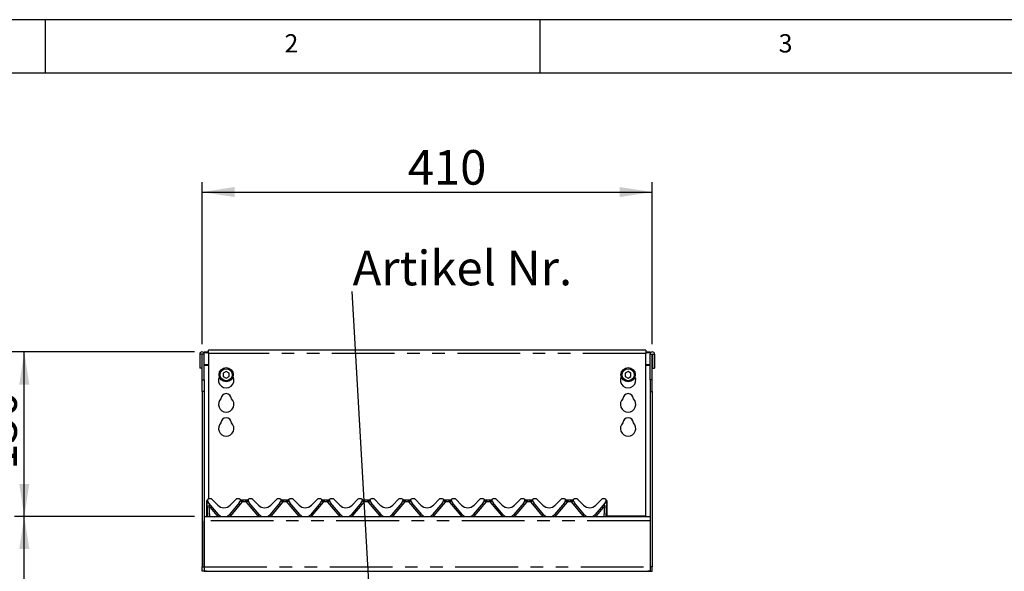
# Model space of a CAD drawing. Extents: x 5 to 415, y 5 to 292.
# Drawn here: x 57 to 157, y 236 to 292 of the extents above; entities that cross this region are included whole.
import ezdxf

# ---------------------------------------------------------------- set-up
doc = ezdxf.new("R2010")
doc.units = 0
doc.linetypes.add('PHANTOM', pattern=[12.7, 6.35, -1.27, 1.27, -1.27, 1.27, -1.27])
doc.layers.get('0').update_dxf_attribs({"linetype": 'CONTINUOUS'})
doc.layers.add('BEMAßUNG', color=96, linetype='CONTINUOUS')
doc.layers.add('SLD-0', color=179, linetype='CONTINUOUS')
doc.styles.add('SLDTEXTSTYLE0', font='TXT', dxfattribs={"width": 0.75})
doc.styles.add('SLDTEXTSTYLE2', font='TXT', dxfattribs={"width": 0.96})
doc.dimstyles.new('SLDDIMSTYLE0', dxfattribs={"dimtxt": 3.5, "dimasz": 3.302, "dimexe": 0, "dimexo": 0.0625, "dimgap": 0.875, "dimtad": 1, "dimdec": 0, "dimlfac": 12.5, "dimrnd": 1e-09, "dimzin": 12, "dimtxsty": 'SLDTEXTSTYLE0', "dimblk1": 'NONE', "dimblk2": 'NONE', "dimsah": 1, "dimcen": 0.09, "dimazin": 3, "dimtfac": 1, "dimtofl": 0, "dimtmove": 0, "dimatfit": 3, "dimtolj": 1, "dimtzin": 12})
doc.dimstyles.new('SLDDIMSTYLE1', dxfattribs={"dimtxt": 3.5, "dimasz": 3.302, "dimexe": 0, "dimexo": 0.0625, "dimgap": 0.875, "dimtad": 1, "dimdec": 0, "dimlfac": 12.5, "dimrnd": 1e-09, "dimzin": 12, "dimtxsty": 'SLDTEXTSTYLE0', "dimblk1": 'NONE', "dimblk2": 'NONE', "dimsah": 1, "dimcen": 0.09, "dimazin": 3, "dimtfac": 1, "dimtdec": 0, "dimtofl": 0, "dimtmove": 0, "dimatfit": 3, "dimtolj": 1, "dimtzin": 12})

# ---------------------------------------------------------------- blocks, each defined once
blk = doc.blocks.new('SW_NOTE_0')
at = {"layer": 'BEMAßUNG', "color": 0, "insert": (0, 56.4), "char_height": 43.75, "attachment_point": 1, "style": 'SLDTEXTSTYLE0'}
blk.add_mtext('Artikel Nr.', dxfattribs=at)
blk = doc.blocks.new('_D')
at = {"layer": 'BEMAßUNG'}
for p, q in [((75.049, 241.694), (56.844, 241.694)), ((57.844, 192.805), (57.844, 241.694)), ((74.466, 192.805), (56.844, 192.805))]:
    blk.add_line(p, q, dxfattribs=at)
for points in [[(57.844, 241.694), (57.336, 238.392), (58.352, 238.392)], [(57.844, 192.805), (58.352, 196.107), (57.336, 196.107)]]:
    blk.add_solid(points, dxfattribs=at)
at = {"layer": 'BEMAßUNG', "insert": (53.595, 213.698), "char_height": 3.5, "attachment_point": 1, "rotation": 90, "style": 'SLDTEXTSTYLE2'}
blk.add_mtext('440', dxfattribs=at)
blk = doc.blocks.new('_NONE')
blk = doc.blocks.new('_D_1')
at = {"layer": 'BEMAßUNG'}
for p, q in [((75.049, 258.351), (49.216, 258.351)), ((50.216, 192.805), (50.216, 258.351)), ((74.466, 192.805), (49.216, 192.805))]:
    blk.add_line(p, q, dxfattribs=at)
for points in [[(50.216, 258.351), (49.708, 255.049), (50.724, 255.049)], [(50.216, 192.805), (50.724, 196.107), (49.708, 196.107)]]:
    blk.add_solid(points, dxfattribs=at)
at = {"layer": 'BEMAßUNG', "insert": (45.966, 223.162), "char_height": 3.5, "attachment_point": 1, "rotation": 90, "style": 'SLDTEXTSTYLE2'}
blk.add_mtext('590', dxfattribs=at)
blk = doc.blocks.new('_D_2')
at = {"layer": 'BEMAßUNG'}
for p, q in [((75.049, 258.351), (56.844, 258.351)), ((57.844, 241.694), (57.844, 258.351)), ((75.049, 241.694), (56.844, 241.694))]:
    blk.add_line(p, q, dxfattribs=at)
for points in [[(57.844, 258.351), (57.336, 255.049), (58.352, 255.049)], [(57.844, 241.694), (58.352, 244.996), (57.336, 244.996)]]:
    blk.add_solid(points, dxfattribs=at)
at = {"layer": 'BEMAßUNG', "insert": (53.595, 246.427), "char_height": 3.5, "attachment_point": 1, "rotation": 90, "style": 'SLDTEXTSTYLE2'}
blk.add_mtext('150', dxfattribs=at)
blk = doc.blocks.new('_D_4')
at = {"layer": 'BEMAßUNG'}
for p, q in [((75.827, 259.133), (75.827, 275.546)), ((121.382, 259.133), (121.382, 275.546)), ((75.827, 274.546), (121.382, 274.546))]:
    blk.add_line(p, q, dxfattribs=at)
for points in [[(75.827, 274.546), (79.129, 274.038), (79.129, 275.054)], [(121.382, 274.546), (118.08, 275.054), (118.08, 274.038)]]:
    blk.add_solid(points, dxfattribs=at)
at = {"layer": 'BEMAßUNG', "insert": (96.644, 278.795), "char_height": 3.5, "attachment_point": 1, "style": 'SLDTEXTSTYLE2'}
blk.add_mtext('410', dxfattribs=at)

msp = doc.modelspace()

# ---------------------------------------------------------------- linework, layer by layer
at = {"layer": 'BEMAßUNG'}
msp.add_line((93.269, 224.809), (91.02, 264.486), dxfattribs=at)
at = {"layer": 'SLD-0', "color": 179, "linetype": 'CONTINUOUS'}
for p, q in [((415, 292), (5, 292)), ((60, 286.587), (60, 292)), ((110, 292), (110, 286.587)), ((410, 286.587), (9.567, 286.587)), ((75.816, 258.133), (75.593, 258.133)), ((75.593, 258.133), (75.593, 256.694)), ((75.816, 258.133), (75.816, 256.694)), ((75.827, 258.133), (75.816, 258.133)), ((76.049, 258.133), (75.827, 258.133)), ((75.827, 255.515), (75.827, 258.133)), ((76.049, 258.351), (76.049, 258.294)), ((76.049, 258.351), (76.493, 258.351)), ((76.049, 258.294), (76.493, 258.294)), ((76.049, 258.133), (76.049, 258.294)), ((76.049, 255.515), (76.049, 258.133)), ((120.716, 258.546), (76.493, 258.546)), ((76.493, 258.212), (76.493, 258.546)), ((76.493, 258.212), (76.493, 243.472)), ((120.716, 258.546), (120.716, 258.212)), ((120.716, 258.351), (121.16, 258.351)), ((120.716, 258.294), (121.16, 258.294)), ((120.716, 241.712), (120.716, 258.212)), ((121.16, 258.351), (121.16, 258.294)), ((121.16, 258.294), (121.16, 258.133)), ((121.16, 258.133), (121.382, 258.133)), ((121.16, 255.515), (121.16, 258.133)), ((121.382, 255.515), (121.382, 258.133)), ((121.382, 258.133), (121.393, 258.133)), ((121.393, 258.133), (121.393, 256.694)), ((121.393, 258.133), (121.616, 258.133)), ((121.616, 258.133), (121.616, 256.694)), ((75.816, 256.694), (75.593, 256.694)), ((78.271, 256.379), (77.982, 256.213)), ((77.982, 256.213), (77.982, 255.879)), ((78.56, 256.213), (78.271, 256.379)), ((78.56, 255.879), (78.56, 256.213)), ((118.938, 256.379), (118.649, 256.213)), ((118.649, 256.213), (118.649, 255.879)), ((119.227, 256.213), (118.938, 256.379)), ((119.227, 255.879), (119.227, 256.213)), ((121.393, 256.694), (121.616, 256.694)), ((75.827, 254.337), (75.827, 255.515)), ((76.049, 255.515), (76.049, 254.337)), ((77.982, 255.879), (78.271, 255.712)), ((78.271, 255.712), (78.56, 255.879)), ((118.649, 255.879), (118.938, 255.712)), ((118.938, 255.712), (119.227, 255.879)), ((121.16, 255.515), (121.16, 254.337)), ((121.382, 254.337), (121.382, 255.515)), ((75.827, 254.337), (75.827, 236.583)), ((76.049, 254.337), (76.049, 236.583)), ((121.16, 254.337), (121.16, 236.583)), ((121.382, 254.337), (121.382, 236.583)), ((76.327, 243.2), (76.327, 243.245)), ((76.327, 243.186), (76.327, 243.2)), ((76.327, 241.694), (76.327, 243.186)), ((76.335, 243.198), (76.333, 243.243)), ((76.337, 243.165), (76.335, 243.198)), ((76.414, 241.694), (76.337, 243.165)), ((76.338, 243.306), (76.341, 243.313)), ((76.341, 243.313), (76.342, 243.314)), ((76.352, 243.333), (76.378, 243.391)), ((76.355, 243.334), (76.377, 243.389)), ((76.381, 243.321), (76.381, 243.322)), ((76.387, 243.299), (76.382, 243.317)), ((76.746, 243.472), (76.485, 243.472)), ((77.496, 241.896), (76.498, 243.085)), ((76.824, 243.439), (77.42, 242.843)), ((79.6, 243.085), (78.602, 241.896)), ((78.677, 242.843), (79.273, 243.439)), ((79.613, 243.472), (79.352, 243.472)), ((79.716, 243.317), (79.711, 243.299)), ((79.862, 243.361), (80.347, 243.361)), ((80.492, 243.321), (80.492, 243.322)), ((80.498, 243.299), (80.493, 243.317)), ((80.857, 243.472), (80.596, 243.472)), ((81.607, 241.896), (80.609, 243.085)), ((80.936, 243.439), (81.532, 242.843)), ((83.711, 243.085), (82.713, 241.896)), ((82.789, 242.843), (83.385, 243.439)), ((83.724, 243.472), (83.463, 243.472)), ((83.827, 243.317), (83.822, 243.299)), ((83.973, 243.361), (84.458, 243.361)), ((84.603, 243.321), (84.603, 243.322)), ((84.609, 243.299), (84.604, 243.317)), ((84.968, 243.472), (84.707, 243.472)), ((85.718, 241.896), (84.72, 243.085)), ((85.047, 243.439), (85.643, 242.843)), ((87.822, 243.085), (86.824, 241.896)), ((86.9, 242.843), (87.496, 243.439)), ((87.836, 243.472), (87.574, 243.472)), ((87.938, 243.317), (87.933, 243.299)), ((88.084, 243.361), (88.57, 243.361)), ((88.714, 243.321), (88.714, 243.322)), ((88.72, 243.299), (88.715, 243.317)), ((89.079, 243.472), (88.818, 243.472)), ((89.829, 241.896), (88.831, 243.085)), ((89.158, 243.439), (89.754, 242.843)), ((91.933, 243.085), (90.936, 241.896)), ((91.011, 242.843), (91.607, 243.439)), ((91.947, 243.472), (91.685, 243.472)), ((92.049, 243.317), (92.044, 243.299)), ((92.195, 243.361), (92.681, 243.361)), ((92.825, 243.321), (92.825, 243.322)), ((92.831, 243.299), (92.826, 243.317)), ((93.19, 243.472), (92.929, 243.472)), ((93.94, 241.896), (92.942, 243.085)), ((93.269, 243.439), (93.865, 242.843)), ((96.044, 243.085), (95.047, 241.896)), ((95.122, 242.843), (95.718, 243.439)), ((96.058, 243.472), (95.797, 243.472)), ((96.16, 243.317), (96.155, 243.299)), ((96.306, 243.361), (96.792, 243.361)), ((96.936, 243.321), (96.936, 243.322)), ((96.943, 243.299), (96.937, 243.317)), ((97.301, 243.472), (97.04, 243.472)), ((98.051, 241.896), (97.054, 243.085)), ((97.38, 243.439), (97.976, 242.843)), ((100.155, 243.085), (99.158, 241.896)), ((99.233, 242.843), (99.829, 243.439)), ((100.169, 243.472), (99.908, 243.472)), ((100.272, 243.317), (100.267, 243.299)), ((100.417, 243.361), (100.903, 243.361)), ((101.047, 243.321), (101.047, 243.322)), ((101.054, 243.299), (101.049, 243.317)), ((101.413, 243.472), (101.151, 243.472)), ((102.162, 241.896), (101.165, 243.085)), ((101.491, 243.439), (102.087, 242.843)), ((104.267, 243.085), (103.269, 241.896)), ((103.344, 242.843), (103.94, 243.439)), ((104.28, 243.472), (104.019, 243.472)), ((104.383, 243.317), (104.378, 243.299)), ((104.528, 243.361), (105.014, 243.361)), ((105.159, 243.321), (105.158, 243.322)), ((105.165, 243.299), (105.16, 243.317)), ((105.524, 243.472), (105.262, 243.472)), ((106.273, 241.896), (105.276, 243.085)), ((105.602, 243.439), (106.198, 242.843)), ((108.378, 243.085), (107.38, 241.896)), ((107.455, 242.843), (108.051, 243.439)), ((108.391, 243.472), (108.13, 243.472)), ((108.494, 243.317), (108.489, 243.299)), ((108.64, 243.361), (109.125, 243.361)), ((109.27, 243.321), (109.27, 243.322)), ((109.276, 243.299), (109.271, 243.317)), ((109.635, 243.472), (109.374, 243.472)), ((110.385, 241.896), (109.387, 243.085)), ((109.713, 243.439), (110.309, 242.843)), ((112.489, 243.085), (111.491, 241.896)), ((111.566, 242.843), (112.162, 243.439)), ((112.502, 243.472), (112.241, 243.472)), ((112.605, 243.317), (112.6, 243.299)), ((112.751, 243.361), (113.236, 243.361)), ((113.381, 243.321), (113.381, 243.322)), ((113.387, 243.299), (113.382, 243.317)), ((113.746, 243.472), (113.485, 243.472)), ((114.496, 241.896), (113.498, 243.085)), ((113.824, 243.439), (114.42, 242.843)), ((116.6, 243.085), (115.602, 241.896)), ((115.677, 242.843), (116.273, 243.439)), ((116.613, 243.472), (116.352, 243.472)), ((116.761, 243.165), (116.684, 241.694)), ((116.716, 243.317), (116.711, 243.299)), ((116.721, 243.389), (116.743, 243.334)), ((116.763, 243.198), (116.761, 243.165)), ((116.765, 243.243), (116.763, 243.198)), ((116.771, 243.2), (116.771, 243.186)), ((116.771, 243.186), (116.771, 241.694)), ((76.049, 241.694), (121.16, 241.694)), ((76.049, 236.583), (76.049, 241.25)), ((120.549, 241.712), (116.771, 241.712)), ((120.716, 241.712), (120.549, 241.712)), ((120.549, 241.712), (120.549, 241.712)), ((120.549, 241.712), (120.549, 241.694)), ((120.716, 241.694), (120.716, 241.712)), ((121.16, 241.25), (121.16, 236.583)), ((75.827, 236.138), (75.827, 236.583)), ((76.049, 236.138), (75.827, 236.138)), ((76.049, 236.583), (76.049, 236.138)), ((76.049, 236.138), (121.16, 236.138)), ((76.271, 236.138), (76.049, 236.138)), ((121.16, 236.138), (120.938, 236.138)), ((121.16, 236.583), (121.16, 236.138)), ((121.16, 236.138), (121.382, 236.138)), ((121.382, 236.138), (121.382, 236.583))]:
    msp.add_line(p, q, dxfattribs=at)
at = {"layer": 'SLD-0', "color": 8, "linetype": 'PHANTOM'}
for p, q in [((120.716, 258.212), (76.493, 258.212)), ((76.493, 257.063), (76.049, 257.063)), ((121.16, 257.063), (120.716, 257.063)), ((76.049, 257.005), (76.493, 257.005)), ((120.716, 257.005), (121.16, 257.005)), ((75.827, 255.515), (76.049, 255.515)), ((121.382, 255.515), (121.16, 255.515)), ((76.049, 254.337), (75.827, 254.337)), ((121.16, 254.337), (121.382, 254.337)), ((76.349, 243.313), (76.351, 243.327)), ((76.349, 243.299), (76.349, 243.313)), ((76.351, 243.327), (76.352, 243.333)), ((76.352, 243.333), (76.352, 243.333)), ((76.352, 243.333), (76.352, 243.333)), ((76.381, 243.186), (76.355, 243.271)), ((76.386, 243.164), (76.381, 243.186)), ((76.386, 243.162), (76.386, 243.164)), ((79.869, 243.158), (78.73, 241.801)), ((80.32, 243.185), (79.889, 243.185)), ((81.479, 241.801), (80.34, 243.158)), ((83.98, 243.158), (82.841, 241.801)), ((84.431, 243.185), (84, 243.185)), ((85.59, 241.801), (84.452, 243.158)), ((88.091, 243.158), (86.952, 241.801)), ((88.542, 243.185), (88.111, 243.185)), ((89.701, 241.801), (88.563, 243.158)), ((92.202, 243.158), (91.063, 241.801)), ((92.653, 243.185), (92.223, 243.185)), ((93.812, 241.801), (92.674, 243.158)), ((96.313, 243.158), (95.174, 241.801)), ((96.764, 243.185), (96.334, 243.185)), ((97.924, 241.801), (96.785, 243.158)), ((100.424, 243.158), (99.285, 241.801)), ((100.875, 243.185), (100.445, 243.185)), ((102.035, 241.801), (100.896, 243.158)), ((104.535, 243.158), (103.397, 241.801)), ((104.986, 243.185), (104.556, 243.185)), ((106.146, 241.801), (105.007, 243.158)), ((108.646, 243.158), (107.508, 241.801)), ((109.098, 243.185), (108.667, 243.185)), ((110.257, 241.801), (109.118, 243.158)), ((112.758, 243.158), (111.619, 241.801)), ((113.209, 243.185), (112.778, 243.185)), ((114.368, 241.801), (113.229, 243.158)), ((116.717, 243.186), (116.712, 243.164)), ((116.712, 243.164), (116.712, 243.162)), ((116.743, 243.271), (116.717, 243.186)), ((116.763, 243.195), (116.765, 243.196)), ((116.765, 243.196), (116.768, 243.197)), ((116.768, 243.197), (116.77, 243.198)), ((116.77, 243.198), (116.771, 243.2)), ((77.368, 241.801), (76.522, 242.809)), ((76.522, 242.809), (76.581, 241.694)), ((116.576, 242.809), (115.73, 241.801)), ((116.517, 241.694), (116.576, 242.809)), ((121.16, 241.25), (76.049, 241.25)), ((75.827, 236.583), (76.049, 236.583)), ((76.049, 236.583), (121.16, 236.583)), ((121.382, 236.583), (121.16, 236.583))]:
    msp.add_line(p, q, dxfattribs=at)
at = {"layer": 'SLD-0', "color": 179, "linetype": 'CONTINUOUS'}
for centre, radius in [((78.271, 256.046), 0.722), ((78.271, 256.046), 0.611), ((118.938, 256.046), 0.722), ((118.938, 256.046), 0.611)]:
    msp.add_circle(centre, radius, dxfattribs=at)
for centre, radius, start, end in [((75.821, 258.133), 0.228, 0.00015, 179.99985), ((121.388, 258.133), 0.228, 0.00015, 179.99985), ((78.271, 255.49), 0.778, 153.02694, 26.97306), ((118.938, 255.49), 0.778, 153.02694, 26.97306), ((78.271, 253.601), 0.528, 1.73422, 178.26578), ((118.938, 253.601), 0.528, 1.73422, 178.26578), ((78.271, 253.046), 0.778, 132.70787, 47.29213), ((118.938, 253.046), 0.778, 132.70787, 47.29213), ((78.271, 250.601), 0.778, 132.70787, 47.29213), ((78.271, 251.157), 0.528, 1.73422, 178.26578), ((118.938, 250.601), 0.778, 132.70787, 47.29213), ((118.938, 251.157), 0.528, 1.73422, 178.26578), ((76.485, 243.361), 0.111, 90, 200.58227), ((76.339, 243.306), 0.0444, 15, 20.58242), ((76.924, 243.443), 0.556, 195, 219.99999), ((76.746, 243.361), 0.111, 44.99998, 89.99969), ((79.352, 243.361), 0.111, 90, 134.99961), ((79.174, 243.443), 0.556, 320, 344.99996), ((79.613, 243.361), 0.111, 339.41769, 90.00031), ((79.862, 243.583), 0.222, 221.81031, 270), ((79.759, 243.306), 0.0444, 159.41769, 165), ((80.347, 243.583), 0.222, 270, 318.18969), ((80.596, 243.361), 0.111, 90, 200.58231), ((80.45, 243.306), 0.0444, 14.99962, 20.58231), ((81.035, 243.443), 0.556, 195, 219.99999), ((80.857, 243.361), 0.111, 44.99996, 89.99966), ((83.463, 243.361), 0.111, 90, 134.99959), ((83.285, 243.443), 0.556, 320, 344.99997), ((83.724, 243.361), 0.111, 339.41769, 90.00029), ((83.973, 243.583), 0.222, 221.81031, 270), ((83.87, 243.306), 0.0444, 159.41769, 165), ((84.458, 243.583), 0.222, 270, 318.18969), ((84.707, 243.361), 0.111, 89.9999, 200.58229), ((84.561, 243.306), 0.0444, 15, 20.58237), ((85.146, 243.443), 0.556, 195, 220.00005), ((84.968, 243.361), 0.111, 45.00025, 90.00006), ((87.574, 243.361), 0.111, 90, 134.99987), ((87.397, 243.443), 0.556, 320, 344.99997), ((87.836, 243.361), 0.111, 339.41769, 89.99983), ((88.084, 243.583), 0.222, 221.81031, 270), ((87.981, 243.306), 0.0444, 159.41769, 165), ((88.57, 243.583), 0.222, 270, 318.18969), ((88.818, 243.361), 0.111, 90, 200.58215), ((88.672, 243.306), 0.0444, 15, 20.58272), ((89.257, 243.443), 0.556, 195, 220.00006), ((89.079, 243.361), 0.111, 45.00023, 90.00003), ((91.685, 243.361), 0.111, 90, 134.99985), ((91.508, 243.443), 0.556, 320, 344.99997), ((91.947, 243.361), 0.111, 339.41769, 90.00002), ((92.195, 243.583), 0.222, 221.81031, 270), ((92.092, 243.306), 0.0444, 159.41769, 165), ((92.681, 243.583), 0.222, 270, 318.18969), ((92.929, 243.361), 0.111, 90.00006, 200.58223), ((92.783, 243.306), 0.0444, 15, 20.58251), ((93.368, 243.443), 0.556, 195, 220.00003), ((93.19, 243.361), 0.111, 45.00006, 90), ((95.797, 243.361), 0.111, 90, 134.99991), ((95.619, 243.443), 0.556, 320, 344.99996), ((96.058, 243.361), 0.111, 339.41769, 89.99999), ((96.306, 243.583), 0.222, 221.81031, 270), ((96.203, 243.306), 0.0444, 159.41769, 165), ((96.792, 243.583), 0.222, 270, 318.18969), ((97.04, 243.361), 0.111, 89.99998, 200.58231), ((96.895, 243.306), 0.0444, 14.99986, 20.58231), ((97.479, 243.443), 0.556, 195, 220.00003), ((97.301, 243.361), 0.111, 45.00011, 89.99998), ((99.908, 243.361), 0.111, 90, 134.99989), ((99.73, 243.443), 0.556, 320, 344.99997), ((100.169, 243.361), 0.111, 339.41769, 90.00002), ((100.417, 243.583), 0.222, 221.81031, 270), ((100.314, 243.306), 0.0444, 159.41769, 165), ((100.903, 243.583), 0.222, 270, 318.18969), ((101.151, 243.361), 0.111, 90.00001, 200.58231), ((101.006, 243.306), 0.0444, 15, 20.58231), ((101.59, 243.443), 0.556, 195, 220.00003), ((101.413, 243.361), 0.111, 45.00009, 89.99995), ((104.019, 243.361), 0.111, 90, 134.99994), ((103.841, 243.443), 0.556, 320, 344.99996), ((104.28, 243.361), 0.111, 339.41769, 89.99994), ((104.528, 243.583), 0.222, 221.81031, 270), ((104.426, 243.306), 0.0444, 159.41769, 165), ((105.014, 243.583), 0.222, 270, 318.18969), ((105.262, 243.361), 0.111, 89.99998, 200.58219), ((105.117, 243.306), 0.0444, 15, 20.58263), ((105.701, 243.443), 0.556, 195, 220.00004), ((105.524, 243.361), 0.111, 45.00015, 89.99992), ((108.13, 243.361), 0.111, 90, 134.99977), ((107.952, 243.443), 0.556, 320, 344.99997), ((108.391, 243.361), 0.111, 339.41769, 90.00012), ((108.64, 243.583), 0.222, 221.81031, 270), ((108.537, 243.306), 0.0444, 159.41769, 165), ((109.125, 243.583), 0.222, 270, 318.18969), ((109.374, 243.361), 0.111, 90, 200.58231), ((109.228, 243.306), 0.0444, 14.99977, 20.58231), ((109.812, 243.443), 0.556, 195, 220.00002), ((109.635, 243.361), 0.111, 45.00013, 89.9999), ((112.241, 243.361), 0.111, 90, 134.99975), ((112.063, 243.443), 0.556, 320, 344.99998), ((112.502, 243.361), 0.111, 339.41769, 90.0001), ((112.751, 243.583), 0.222, 221.81031, 270), ((112.648, 243.306), 0.0444, 159.41769, 165), ((113.236, 243.583), 0.222, 270, 318.18969), ((113.485, 243.361), 0.111, 90, 200.58231), ((113.339, 243.306), 0.0444, 15, 20.58231), ((113.924, 243.443), 0.556, 195, 220.00002), ((113.746, 243.361), 0.111, 45.00041, 90.00029), ((116.352, 243.361), 0.111, 90, 135.00004), ((116.174, 243.443), 0.556, 320, 344.99998), ((116.613, 243.361), 0.111, 339.41769, 90.00007), ((116.759, 243.306), 0.0444, 159.41769, 165), ((116.605, 243.245), 0.167, 10.64012, 32.07874), ((78.049, 243.472), 0.889, 224.99999, 315), ((82.16, 243.472), 0.889, 224.99999, 315), ((86.271, 243.472), 0.889, 224.99999, 315), ((90.382, 243.472), 0.889, 225, 315), ((94.493, 243.472), 0.889, 225, 315), ((98.605, 243.472), 0.889, 225, 315), ((102.716, 243.472), 0.889, 225, 315), ((106.827, 243.472), 0.889, 225.00001, 315), ((110.938, 243.472), 0.889, 225.00001, 315), ((115.049, 243.472), 0.889, 225.00001, 315), ((78.049, 242.361), 0.722, 220, 247.38014), ((78.049, 242.361), 0.722, 292.61986, 320.00003), ((82.16, 242.361), 0.722, 220, 247.38014), ((82.16, 242.361), 0.722, 292.61986, 320.00003), ((86.271, 242.361), 0.722, 220, 247.38014), ((86.271, 242.361), 0.722, 292.61986, 320), ((90.382, 242.361), 0.722, 220, 247.38014), ((90.382, 242.361), 0.722, 292.61986, 320), ((94.493, 242.361), 0.722, 220, 247.38014), ((94.493, 242.361), 0.722, 292.61986, 320), ((98.605, 242.361), 0.722, 220, 247.38014), ((98.605, 242.361), 0.722, 292.61986, 320), ((102.716, 242.361), 0.722, 220, 247.38014), ((102.716, 242.361), 0.722, 292.61986, 320.00001), ((106.827, 242.361), 0.722, 220, 247.38014), ((106.827, 242.361), 0.722, 292.61986, 320.00001), ((110.938, 242.361), 0.722, 220, 247.38014), ((110.938, 242.361), 0.722, 292.61986, 320.00001), ((115.049, 242.361), 0.722, 220, 247.38014), ((115.049, 242.361), 0.722, 292.61986, 319.99997)]:
    msp.add_arc(centre, radius, start, end, dxfattribs=at)
at = {"layer": 'SLD-0', "color": 8, "linetype": 'PHANTOM'}
for centre, radius, start, end in [((76.333, 243.203), 0.00735, 209.45592, 264.47761), ((76.333, 243.193), 0.00926, 227.52542, 271.92439), ((76.373, 243.25), 0.0648, 234.49702, 276.83962), ((76.372, 243.306), 0.145, 255.99885, 275.65956), ((76.236, 243.28), 0.172, 326.93968, 347.88449), ((76.219, 243.267), 0.197, 328.20363, 348.3641), ((76.218, 243.267), 0.198, 328.05468, 348.09893), ((78.298, 241.331), 2.409, 49.32768, 54.21738), ((78.709, 241.5), 2.057, 54.99795, 60.8729), ((79.613, 243.372), 0.333, 320, 325.87099), ((81.311, 241.801), 1.703, 118.51573, 125.61389), ((80.596, 243.372), 0.333, 214.12912, 220), ((81.91, 241.331), 2.409, 125.7816, 130.67277), ((82.409, 241.331), 2.409, 49.32766, 54.21738), ((82.82, 241.5), 2.057, 54.99828, 60.87257), ((83.724, 243.372), 0.333, 320, 325.871), ((85.423, 241.801), 1.703, 118.51573, 125.61389), ((84.707, 243.372), 0.333, 214.12912, 220.00001), ((86.021, 241.331), 2.409, 125.7816, 130.67277), ((86.52, 241.33), 2.41, 49.32812, 54.21751), ((86.932, 241.5), 2.057, 54.99795, 60.8729), ((87.836, 243.372), 0.333, 320, 325.87093), ((89.534, 241.801), 1.703, 118.51532, 125.61383), ((88.818, 243.372), 0.333, 214.12905, 219.99992), ((90.133, 241.33), 2.41, 125.78267, 130.6717), ((90.632, 241.33), 2.41, 49.32821, 54.21742), ((91.043, 241.5), 2.057, 54.99803, 60.8727), ((91.947, 243.372), 0.333, 320, 325.87093), ((93.645, 241.801), 1.703, 118.51525, 125.6139), ((92.929, 243.372), 0.333, 214.12905, 219.99997), ((94.244, 241.331), 2.409, 125.78223, 130.67214), ((94.743, 241.331), 2.409, 49.32803, 54.2176), ((95.154, 241.5), 2.057, 54.99806, 60.87279), ((96.058, 243.372), 0.333, 320, 325.87096), ((97.756, 241.801), 1.703, 118.51534, 125.61387), ((97.04, 243.372), 0.333, 214.12906, 219.99995), ((98.355, 241.331), 2.409, 125.78243, 130.67194), ((98.854, 241.331), 2.409, 49.32805, 54.21757), ((99.265, 241.5), 2.057, 54.99803, 60.87276), ((100.169, 243.372), 0.333, 320, 325.87094), ((101.867, 241.801), 1.703, 118.51529, 125.61385), ((101.151, 243.372), 0.333, 214.12904, 219.99996), ((102.466, 241.331), 2.409, 125.7824, 130.67197), ((102.965, 241.331), 2.409, 49.32785, 54.21777), ((103.376, 241.5), 2.057, 54.99803, 60.87282), ((104.28, 243.372), 0.333, 320, 325.87095), ((105.978, 241.801), 1.703, 118.51543, 125.61383), ((105.262, 243.372), 0.333, 214.12907, 219.99994), ((106.577, 241.33), 2.41, 125.78258, 130.67179), ((107.076, 241.33), 2.41, 49.3283, 54.21733), ((107.487, 241.5), 2.057, 54.99795, 60.8729), ((108.391, 243.372), 0.333, 320, 325.87095), ((110.089, 241.801), 1.703, 118.51497, 125.61418), ((109.374, 243.372), 0.333, 214.12907, 219.99995), ((110.689, 241.33), 2.41, 125.78249, 130.67188), ((111.188, 241.331), 2.409, 49.32721, 54.2184), ((111.598, 241.5), 2.057, 54.99827, 60.8721), ((112.502, 243.372), 0.333, 320, 325.87088), ((114.2, 241.801), 1.703, 118.51606, 125.61308), ((113.485, 243.372), 0.333, 214.129, 220), ((114.558, 241.638), 2.019, 125.30917, 131.14579), ((116.88, 243.267), 0.198, 191.90107, 211.94537), ((116.879, 243.267), 0.197, 191.6359, 211.79637), ((116.862, 243.28), 0.172, 192.11551, 213.06032), ((116.726, 243.306), 0.145, 264.34002, 284.00153), ((116.725, 243.25), 0.0648, 263.16038, 305.50298), ((116.762, 243.199), 0.0154, 271.24325, 304.75084), ((78.954, 239.923), 3.774, 127.70681, 130.12416), ((114.144, 239.923), 3.774, 49.87585, 52.29319), ((79.8, 238.915), 3.774, 127.70681, 130.12416), ((78.049, 242.372), 0.889, 219.99999, 229.73684), ((76.299, 238.916), 3.773, 49.87505, 52.29324), ((78.049, 242.372), 0.889, 310.26316, 319.99998), ((83.911, 238.915), 3.774, 127.70681, 130.12416), ((82.16, 242.372), 0.889, 220, 229.73684), ((80.41, 238.916), 3.773, 49.87505, 52.29324), ((82.16, 242.372), 0.889, 310.26316, 319.99999), ((88.022, 238.916), 3.773, 127.70679, 130.12456), ((86.271, 242.372), 0.889, 220, 229.73684), ((84.521, 238.916), 3.773, 49.87517, 52.29349), ((86.271, 242.372), 0.889, 310.26316, 319.99999), ((92.133, 238.916), 3.773, 127.70679, 130.12456), ((90.382, 242.372), 0.889, 220, 229.73684), ((88.632, 238.916), 3.773, 49.87517, 52.29349), ((90.382, 242.372), 0.889, 310.26316, 319.99999), ((96.244, 238.916), 3.773, 127.70665, 130.12469), ((94.493, 242.372), 0.889, 220, 229.73684), ((92.743, 238.916), 3.773, 49.8752, 52.29345), ((94.493, 242.372), 0.889, 310.26316, 319.99999), ((100.355, 238.916), 3.773, 127.7067, 130.12468), ((98.605, 242.372), 0.889, 220.00001, 229.73684), ((96.854, 238.916), 3.773, 49.87532, 52.2933), ((98.605, 242.372), 0.889, 310.26316, 319.99999), ((104.466, 238.916), 3.773, 127.70655, 130.1248), ((102.716, 242.372), 0.889, 220.00001, 229.73684), ((100.965, 238.916), 3.773, 49.87531, 52.29335), ((102.716, 242.372), 0.889, 310.26316, 320), ((108.577, 238.916), 3.773, 127.70651, 130.12483), ((106.827, 242.372), 0.889, 220.00001, 229.73684), ((105.076, 238.916), 3.773, 49.87544, 52.29321), ((106.827, 242.372), 0.889, 310.26316, 320), ((112.688, 238.916), 3.773, 127.70651, 130.12483), ((110.938, 242.372), 0.889, 220.00001, 229.73684), ((109.187, 238.916), 3.773, 49.87544, 52.29321), ((110.938, 242.372), 0.889, 310.26316, 320), ((116.717, 239.018), 3.641, 127.66311, 130.16861), ((115.049, 242.372), 0.889, 220.00001, 229.73684), ((113.298, 238.915), 3.774, 49.87584, 52.29319), ((115.049, 242.372), 0.889, 310.26316, 320)]:
    msp.add_arc(centre, radius, start, end, dxfattribs=at)
at = {"layer": 'SLD-0', "color": 179, "linetype": 'CONTINUOUS'}
for points, knots in [([(76.327, 243.245), (76.328, 243.258), (76.329, 243.283), (76.34, 243.312), (76.349, 243.328), (76.352, 243.333)], [0, 0, 0, 0, 0.42498, 0.795338, 1, 1, 1, 1]), ([(76.333, 243.243), (76.333, 243.255), (76.333, 243.279), (76.342, 243.31), (76.351, 243.327), (76.355, 243.334)], [0, 0, 0, 0, 0.3882592, 0.7540583, 1, 1, 1, 1]), ([(116.743, 243.334), (116.746, 243.328), (116.755, 243.312), (116.764, 243.281), (116.765, 243.256), (116.765, 243.243)], [0, 0, 0, 0, 0.224736, 0.585736, 1, 1, 1, 1]), ([(116.746, 243.333), (116.749, 243.328), (116.758, 243.312), (116.769, 243.283), (116.77, 243.258), (116.771, 243.245)], [0, 0, 0, 0, 0.204668, 0.575023, 1, 1, 1, 1]), ([(116.771, 243.245), (116.771, 243.244), (116.771, 243.229), (116.771, 243.213), (116.771, 243.2)], [0, 0, 0, 0, 0.080248, 1, 1, 1, 1])]:
    msp.add_open_spline(points, degree=3, knots=knots, dxfattribs=at)
at = {"layer": 'SLD-0', "color": 8, "linetype": 'PHANTOM'}
for points, knots in [([(76.333, 243.243), (76.334, 243.247), (76.335, 243.255), (76.345, 243.265), (76.353, 243.27), (76.355, 243.271)], [0, 0, 0, 0, 0.426728, 0.872096, 1, 1, 1, 1]), ([(76.355, 243.271), (76.355, 243.271), (76.355, 243.271), (76.355, 243.272), (76.353, 243.277), (76.351, 243.292), (76.352, 243.314), (76.354, 243.329), (76.355, 243.334), (76.355, 243.334), (76.355, 243.334), (76.355, 243.334), (76.355, 243.334)], [0, 0, 0, 0, 0.000053, 0.001794, 0.016567, 0.14842, 0.454129, 0.708181, 0.919703, 0.980533, 0.996072, 1, 1, 1, 1]), ([(76.355, 243.271), (76.363, 243.282), (76.38, 243.303), (76.378, 243.321), (76.378, 243.331)], [0, 0, 0, 0, 0.5000068, 1, 1, 1, 1]), ([(79.862, 243.361), (79.863, 243.36), (79.865, 243.359), (79.88, 243.351), (79.907, 243.335), (79.935, 243.308), (79.946, 243.279), (79.947, 243.258), (79.942, 243.239), (79.927, 243.214), (79.908, 243.198), (79.893, 243.188), (79.89, 243.185), (79.889, 243.185)], [0, 0, 0, 0, 0.0909635, 0.1611307, 0.3371739, 0.5457329, 0.6288947, 0.6839249, 0.7593207, 0.8302458, 0.9596212, 0.995853, 1, 1, 1, 1]), ([(80.32, 243.185), (80.305, 243.196), (80.284, 243.211), (80.267, 243.238), (80.262, 243.259), (80.263, 243.276), (80.271, 243.302), (80.294, 243.329), (80.325, 243.349), (80.341, 243.358), (80.347, 243.36), (80.347, 243.361), (80.347, 243.361)], [0, 0, 0, 0, 0.1689, 0.249252, 0.302965, 0.382497, 0.424726, 0.60776, 0.8033, 0.909284, 0.961318, 1, 1, 1, 1]), ([(83.973, 243.361), (83.974, 243.36), (83.976, 243.359), (83.991, 243.351), (84.018, 243.335), (84.046, 243.308), (84.057, 243.279), (84.058, 243.258), (84.053, 243.239), (84.038, 243.214), (84.019, 243.198), (84.004, 243.188), (84.001, 243.185), (84, 243.185)], [0, 0, 0, 0, 0.0909625, 0.1611317, 0.3371747, 0.5457335, 0.6288952, 0.6839252, 0.759321, 0.830246, 0.9596213, 0.995853, 1, 1, 1, 1]), ([(84.431, 243.185), (84.416, 243.196), (84.395, 243.211), (84.378, 243.238), (84.373, 243.259), (84.374, 243.276), (84.382, 243.302), (84.405, 243.329), (84.436, 243.349), (84.453, 243.358), (84.458, 243.36), (84.458, 243.361), (84.458, 243.361)], [0, 0, 0, 0, 0.168904, 0.249253, 0.302966, 0.382498, 0.424727, 0.607761, 0.8033, 0.909284, 0.961318, 1, 1, 1, 1]), ([(88.084, 243.361), (88.085, 243.36), (88.087, 243.359), (88.102, 243.351), (88.129, 243.335), (88.158, 243.308), (88.168, 243.279), (88.169, 243.258), (88.164, 243.239), (88.149, 243.214), (88.13, 243.198), (88.115, 243.188), (88.112, 243.185), (88.111, 243.185)], [0, 0, 0, 0, 0.090962, 0.161131, 0.337174, 0.545731, 0.628893, 0.683924, 0.759319, 0.830246, 0.959619, 0.995851, 1, 1, 1, 1]), ([(88.542, 243.185), (88.527, 243.196), (88.506, 243.211), (88.49, 243.238), (88.484, 243.259), (88.485, 243.276), (88.493, 243.302), (88.516, 243.329), (88.547, 243.349), (88.564, 243.358), (88.569, 243.36), (88.569, 243.361), (88.57, 243.361)], [0, 0, 0, 0, 0.168901, 0.24925, 0.302963, 0.382495, 0.424724, 0.60776, 0.8033, 0.909283, 0.961318, 1, 1, 1, 1]), ([(92.195, 243.361), (92.196, 243.36), (92.198, 243.359), (92.213, 243.351), (92.24, 243.335), (92.269, 243.308), (92.28, 243.279), (92.281, 243.258), (92.275, 243.239), (92.26, 243.214), (92.241, 243.198), (92.226, 243.188), (92.223, 243.185), (92.223, 243.185)], [0, 0, 0, 0, 0.090963, 0.161131, 0.337173, 0.545731, 0.628893, 0.683923, 0.759319, 0.830246, 0.959619, 0.995851, 1, 1, 1, 1]), ([(92.653, 243.185), (92.639, 243.196), (92.617, 243.211), (92.601, 243.238), (92.595, 243.259), (92.596, 243.276), (92.604, 243.302), (92.628, 243.329), (92.658, 243.349), (92.675, 243.358), (92.68, 243.36), (92.68, 243.361), (92.681, 243.361)], [0, 0, 0, 0, 0.168901, 0.24925, 0.302963, 0.382496, 0.424725, 0.607761, 0.8033, 0.909284, 0.961318, 1, 1, 1, 1]), ([(96.306, 243.361), (96.307, 243.36), (96.309, 243.359), (96.324, 243.351), (96.352, 243.335), (96.38, 243.308), (96.391, 243.279), (96.392, 243.258), (96.386, 243.239), (96.371, 243.214), (96.352, 243.198), (96.338, 243.188), (96.334, 243.185), (96.334, 243.185)], [0, 0, 0, 0, 0.090963, 0.161131, 0.337173, 0.545732, 0.628894, 0.683924, 0.75932, 0.830246, 0.95962, 0.995852, 1, 1, 1, 1]), ([(96.764, 243.185), (96.75, 243.196), (96.728, 243.211), (96.712, 243.238), (96.706, 243.259), (96.707, 243.276), (96.715, 243.302), (96.739, 243.329), (96.769, 243.349), (96.786, 243.358), (96.791, 243.36), (96.792, 243.361), (96.792, 243.361)], [0, 0, 0, 0, 0.168901, 0.24925, 0.302963, 0.382496, 0.424725, 0.60776, 0.803301, 0.909284, 0.961318, 1, 1, 1, 1]), ([(100.417, 243.361), (100.418, 243.36), (100.42, 243.359), (100.435, 243.351), (100.463, 243.335), (100.491, 243.308), (100.502, 243.279), (100.503, 243.258), (100.498, 243.239), (100.482, 243.214), (100.463, 243.198), (100.449, 243.188), (100.445, 243.185), (100.445, 243.185)], [0, 0, 0, 0, 0.090963, 0.161131, 0.337173, 0.545731, 0.628893, 0.683923, 0.759319, 0.830246, 0.95962, 0.995851, 1, 1, 1, 1]), ([(100.875, 243.185), (100.861, 243.196), (100.839, 243.211), (100.823, 243.238), (100.817, 243.259), (100.818, 243.276), (100.826, 243.302), (100.85, 243.329), (100.88, 243.349), (100.897, 243.358), (100.902, 243.36), (100.903, 243.361), (100.903, 243.361)], [0, 0, 0, 0, 0.168901, 0.24925, 0.302963, 0.382495, 0.424725, 0.60776, 0.8033, 0.909284, 0.961318, 1, 1, 1, 1]), ([(104.528, 243.361), (104.529, 243.36), (104.531, 243.359), (104.546, 243.351), (104.574, 243.335), (104.602, 243.308), (104.613, 243.279), (104.614, 243.258), (104.609, 243.239), (104.593, 243.214), (104.574, 243.198), (104.56, 243.188), (104.556, 243.185), (104.556, 243.185)], [0, 0, 0, 0, 0.090962, 0.161131, 0.337173, 0.545732, 0.628894, 0.683924, 0.759319, 0.830246, 0.95962, 0.995852, 1, 1, 1, 1]), ([(104.986, 243.185), (104.972, 243.196), (104.95, 243.211), (104.934, 243.238), (104.928, 243.259), (104.929, 243.276), (104.938, 243.302), (104.961, 243.329), (104.991, 243.349), (105.008, 243.358), (105.013, 243.36), (105.014, 243.361), (105.014, 243.361)], [0, 0, 0, 0, 0.168901, 0.249251, 0.302964, 0.382496, 0.424725, 0.60776, 0.803301, 0.909283, 0.961318, 1, 1, 1, 1]), ([(108.64, 243.361), (108.641, 243.36), (108.642, 243.359), (108.658, 243.351), (108.685, 243.335), (108.713, 243.308), (108.724, 243.279), (108.725, 243.258), (108.72, 243.239), (108.704, 243.214), (108.686, 243.198), (108.671, 243.188), (108.667, 243.185), (108.667, 243.185)], [0, 0, 0, 0, 0.090963, 0.161131, 0.337173, 0.545732, 0.628893, 0.683924, 0.759319, 0.830246, 0.959619, 0.995851, 1, 1, 1, 1]), ([(109.098, 243.185), (109.083, 243.196), (109.062, 243.211), (109.045, 243.238), (109.039, 243.259), (109.04, 243.276), (109.049, 243.302), (109.072, 243.329), (109.102, 243.349), (109.119, 243.358), (109.124, 243.36), (109.125, 243.361), (109.125, 243.361)], [0, 0, 0, 0, 0.168901, 0.24925, 0.302963, 0.382496, 0.424725, 0.60776, 0.803301, 0.909284, 0.961318, 1, 1, 1, 1]), ([(112.751, 243.361), (112.752, 243.36), (112.753, 243.359), (112.769, 243.351), (112.796, 243.335), (112.824, 243.308), (112.835, 243.279), (112.836, 243.258), (112.831, 243.239), (112.816, 243.214), (112.797, 243.198), (112.782, 243.188), (112.778, 243.185), (112.778, 243.185)], [0, 0, 0, 0, 0.0909623, 0.1611314, 0.337174, 0.5457296, 0.6288926, 0.6839226, 0.7593182, 0.8302457, 0.9596169, 0.9958486, 1, 1, 1, 1]), ([(113.209, 243.185), (113.194, 243.196), (113.173, 243.211), (113.156, 243.238), (113.151, 243.259), (113.151, 243.276), (113.16, 243.302), (113.183, 243.329), (113.213, 243.349), (113.23, 243.358), (113.236, 243.36), (113.236, 243.361), (113.236, 243.361)], [0, 0, 0, 0, 0.168901, 0.24925, 0.302963, 0.382496, 0.424725, 0.60776, 0.8033, 0.909284, 0.961318, 1, 1, 1, 1]), ([(116.72, 243.331), (116.719, 243.321), (116.718, 243.303), (116.735, 243.282), (116.743, 243.271)], [0, 0, 0, 0, 0.4999932, 1, 1, 1, 1]), ([(116.743, 243.334), (116.743, 243.334), (116.743, 243.334), (116.743, 243.334), (116.743, 243.334), (116.743, 243.334), (116.744, 243.329), (116.746, 243.314), (116.747, 243.292), (116.745, 243.277), (116.743, 243.272), (116.743, 243.271), (116.743, 243.271), (116.743, 243.271)], [0, 0, 0, 0, 0.00006, 0.003929, 0.019496, 0.080438, 0.292328, 0.545922, 0.850551, 0.982845, 0.997651, 0.999947, 1, 1, 1, 1]), ([(116.743, 243.271), (116.745, 243.27), (116.753, 243.265), (116.763, 243.255), (116.764, 243.247), (116.765, 243.243)], [0, 0, 0, 0, 0.127904, 0.573115, 1, 1, 1, 1])]:
    msp.add_open_spline(points, degree=3, knots=knots, dxfattribs=at)

# ---------------------------------------------------------------- block references
at = {"color": 7, "linetype": 'CONTINUOUS', "xscale": 0.08, "yscale": 0.08, "zscale": 0.08}
msp.add_blockref('SW_NOTE_0', (91.066, 264.088), dxfattribs=at)

# ---------------------------------------------------------------- texts
at = {"layer": 'SLD-0', "color": 179, "char_height": 1.852, "attachment_point": 1, "style": 'SLDTEXTSTYLE0'}
for s, insert in [('2', (84.167, 290.529)), ('2', (84.167, 290.529)), ('3', (134.167, 290.529)), ('3', (134.167, 290.529))]:
    msp.add_mtext(s, dxfattribs=dict(at, insert=insert))

# ---------------------------------------------------------------- dimensions: what is measured, and where the dimension line sits
at = {"layer": 'BEMAßUNG'}
dim = msp.add_linear_dim(base=(75.827, 274.546), p1=(121.382, 258.133), p2=(75.827, 258.133), dimstyle='SLDDIMSTYLE0', dxfattribs=at)
dim.commit()
dim.dimension.update_dxf_attribs({"geometry": '_D_4', "text_midpoint": (100.524, 274.546), "dimtype": 160})
for base, p1, p2, dimstyle, picture, middle in [((50.216, 192.805), (76.049, 258.351), (75.466, 192.805), 'SLDDIMSTYLE1', '_D_1', (50.216, 227.041)), ((57.844, 241.694), (76.049, 258.351), (76.049, 241.694), 'SLDDIMSTYLE1', '_D_2', (57.844, 250.306)), ((57.844, 192.805), (76.049, 241.694), (75.466, 192.805), 'SLDDIMSTYLE0', '_D', (57.844, 217.577))]:
    dim = msp.add_linear_dim(base=base, p1=p1, p2=p2, angle=90, dimstyle=dimstyle, dxfattribs=at)
    dim.commit()
    dim.dimension.update_dxf_attribs({"geometry": picture, "text_midpoint": middle, "dimtype": 160})

doc.saveas('drawing.dxf')
